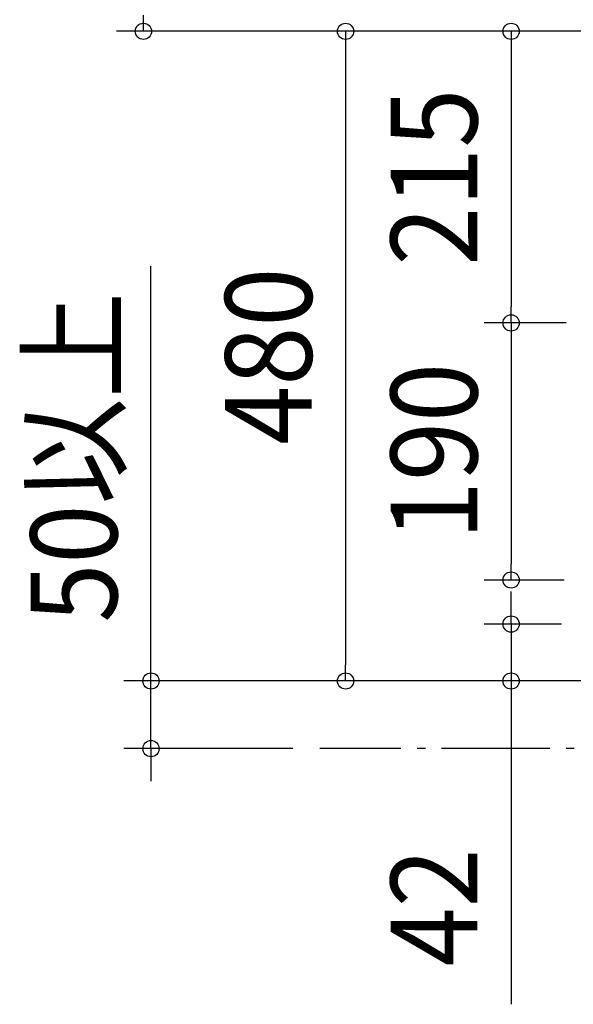
# Model space of a CAD drawing. Extents: x -598 to 1218, y -719 to 589.
# Drawn here: x -592 to -183, y -719 to 9 of the extents above; entities that cross this region are included whole.
import ezdxf
from ezdxf.enums import TextEntityAlignment as Align

# ---------------------------------------------------------------- set-up
doc = ezdxf.new("R2010")
doc.units = 0
doc.header["$LTSCALE"] = 20
doc.header["$PDMODE"] = 3
doc.header["$PDSIZE"] = -2
doc.linetypes.add('DASHDOT', pattern=[5.5, 4, -0.6, 0.3, -0.6])
doc.layers.get('DEFPOINTS').update_dxf_attribs({"linetype": 'CONTINUOUS'})
doc.layers.add('SERVICESPACE', color=2, linetype='DASHDOT')
doc.layers.add('SIZE', color=30, linetype='CONTINUOUS')
doc.styles.get("Standard").update_dxf_attribs({"font": 'SIMPLEX.shx', "width": 0.9, "height": 64, "bigfont": 'BIGFONT.shx'})

msp = doc.modelspace()

# ---------------------------------------------------------------- linework, layer by layer
at = {"layer": 'DEFPOINTS', "color": 30, "linetype": 'CONTINUOUS'}
for p in [(-500.93, 0), (-229.18, -215.46), (-229.18, -405.39), (-351.52, -480), (-229.18, -480), (-495.32, -529.97), (-370.57, -529.97)]:
    msp.add_point(p, dxfattribs=at)
at = {"layer": 'SERVICESPACE', "color": 2, "linetype": 'DASHDOT'}
msp.add_line((129.43, -529.97), (-370.57, -529.97), dxfattribs=at)
at = {"layer": 'SIZE', "color": 30, "linetype": 'CONTINUOUS'}
for p, q in [((-500.93, 0), (-500.93, 12)), ((-20, 0), (-520.93, 0)), ((-22, 0), (-371.52, 0)), ((-351.52, 0), (-351.52, -12)), ((-22, 0), (-249.18, 0)), ((-229.18, 0), (-229.18, -12)), ((-351.52, -12), (-351.52, -468)), ((-229.18, -12), (-229.18, -203.46)), ((-495.32, -468), (-495.32, -173.4)), ((-229.18, -215.46), (-229.18, -203.46)), ((-189.52, -215.46), (-249.18, -215.46)), ((-188.48, -215.46), (-249.18, -215.46)), ((-229.18, -215.46), (-229.18, -227.46)), ((-229.18, -227.46), (-229.18, -393.39)), ((-229.18, -405.39), (-229.18, -393.39)), ((-190.04, -405.39), (-249.18, -405.39)), ((-229.18, -425.94), (-229.18, -413.94)), ((-229.18, -437.94), (-229.18, -425.94)), ((-191.99, -437.94), (-249.18, -437.94)), ((-229.18, -437.94), (-229.18, -480)), ((-495.32, -480), (-495.32, -468)), ((-351.52, -480), (-351.52, -468)), ((-22, -480), (-515.32, -480)), ((-495.32, -529.97), (-495.32, -480)), ((-22, -480), (-371.52, -480)), ((-22, -480), (-249.18, -480)), ((-229.18, -480), (-229.18, -492)), ((-229.18, -492), (-229.18, -718.88)), ((-390.57, -529.97), (-515.32, -529.97)), ((-495.32, -529.97), (-495.32, -541.97)), ((-495.32, -541.97), (-495.32, -553.97))]:
    msp.add_line(p, q, dxfattribs=at)
for centre in [(-500.93, 0), (-351.52, 0), (-229.18, 0), (-229.18, -215.46), (-229.18, -215.46), (-229.18, -405.39), (-229.18, -437.94), (-495.32, -480), (-351.52, -480), (-229.18, -480), (-495.32, -529.97)]:
    msp.add_circle(centre, 6, dxfattribs=at)

# ---------------------------------------------------------------- texts
at = {"layer": 'SIZE', "color": 30, "linetype": 'CONTINUOUS', "width": 0.9}
for s, p in [('215', (-254.18, -107.73)), ('480', (-376.52, -240)), ('50以上', (-520.32, -314.7)), ('190', (-254.18, -310.43)), ('42', (-254.18, -647.25))]:
    msp.add_text(s, height=64, rotation=90, dxfattribs=at).set_placement(p, align=Align.CENTER)

doc.saveas('drawing.dxf')
